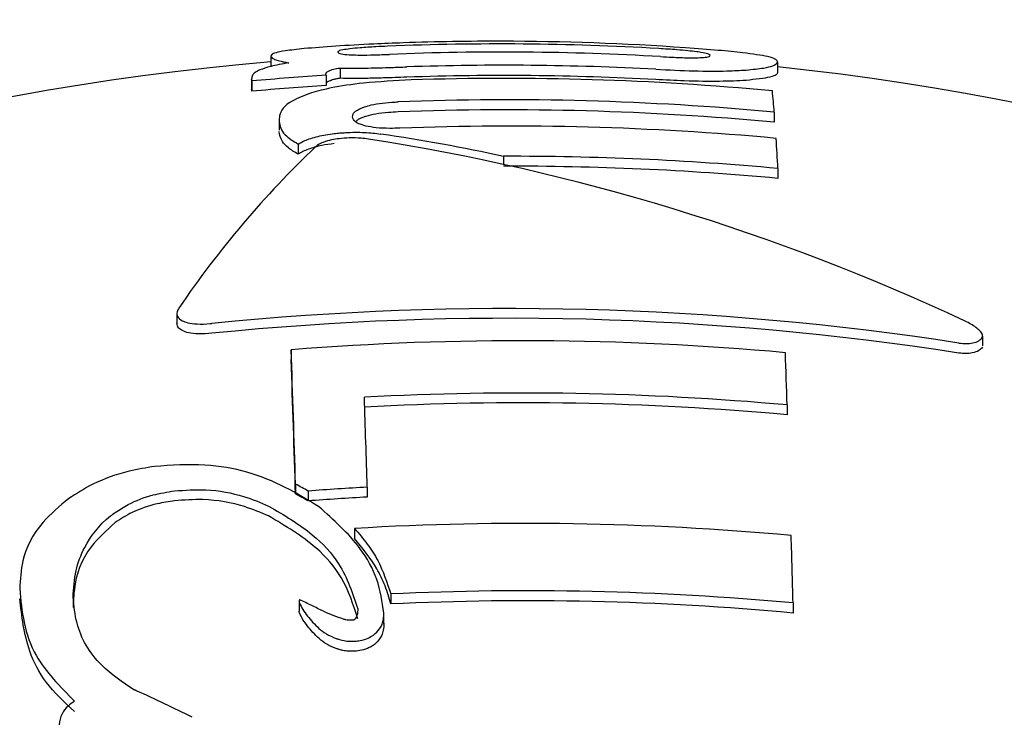
# Model space of a CAD drawing. Units: millimetres. Extents: x 115 to 922, y 144 to 858.
# Drawn here: x 627 to 628, y 667 to 667 of the extents above; entities that cross this region are included whole.
import ezdxf

# ---------------------------------------------------------------- set-up
doc = ezdxf.new("R2010")
doc.units = ezdxf.units.MM
doc.header["$LTSCALE"] = 100
doc.styles.add('SLDTEXTSTYLE0', font='TXT', dxfattribs={"width": 0.75})
doc.dimstyles.new('SLDDIMSTYLE5', dxfattribs={"dimtxt": 15.875, "dimasz": 8, "dimexe": 0, "dimexo": 0.0625, "dimgap": 3.96875, "dimtad": 2, "dimdec": 0, "dimrnd": 1e-09, "dimzin": 12, "dimdsep": 46, "dimtxsty": 'SLDTEXTSTYLE0', "dimblk1": 'DOT', "dimblk2": 'DOT', "dimsah": 1, "dimcen": 0.09, "dimse1": 1, "dimse2": 1, "dimadec": 0, "dimazin": 3, "dimtfac": 1, "dimtdec": 0, "dimtofl": 0, "dimtmove": 0, "dimatfit": 3, "dimldrblk": 'DOT', "dimfxl": 0, "dimfrac": 2, "dimtolj": 1, "dimtzin": 12, "dimarcsym": 0})

# ---------------------------------------------------------------- blocks, each defined once
blk = doc.blocks.new('_Dot')
at = {"color": 0, "linetype": 'ByBlock', "lineweight": -2}
blk.add_line((-0.5, 0), (-1, 0), dxfattribs=at)
at = {"color": 0, "linetype": 'ByBlock', "const_width": 0.5}
blk.add_lwpolyline([(-0.25, 0, 1), (0.25, 0, 1)], format="xyb", close=True, dxfattribs=at)
blk = doc.blocks.new('_D_10')
at = {"color": 7, "linetype": 'Continuous', "lineweight": 18}
blk.add_line((720.68718, 837.05691), (291.34252, 837.05691), dxfattribs=at)
at = {"color": 7, "linetype": 'Continuous', "lineweight": 18, "xscale": 8, "yscale": 8, "rotation": 180.0000000000009}
blk.add_blockref('_Dot', (291.34252, 837.05691, -256.83871), dxfattribs=at)
at = {"color": 7, "linetype": 'Continuous', "lineweight": 18, "xscale": 8, "yscale": 8}
blk.add_blockref('_Dot', (720.68718, 837.05691, -256.83871), dxfattribs=at)
at = {"color": 7, "linetype": 'Continuous', "lineweight": 18, "insert": (488.42006, 857.52086), "char_height": 15.875, "attachment_point": 1, "style": 'SLDTEXTSTYLE0'}
blk.add_mtext('429', dxfattribs=at)

msp = doc.modelspace()

# ---------------------------------------------------------------- linework, layer by layer
at = {"color": 7, "linetype": 'Continuous', "lineweight": 25}
for p, q in [((627.12562, 667.41593), (627.12562, 667.40617)), ((627.59323, 667.40076), (627.59323, 667.41052)), ((627.17653, 667.39826), (627.17653, 667.3888)), ((627.18948, 667.40499), (627.18948, 667.39547)), ((627.10782, 667.39533), (627.10782, 667.38583)), ((627.10804, 667.39301), (627.10804, 667.38352)), ((627.10786, 667.38517), (627.10793, 667.38583)), ((627.59009, 667.36421), (627.59009, 667.35487)), ((627.13317, 667.35684), (627.13317, 667.34756)), ((627.15088, 667.33471), (627.15088, 667.32552)), ((627.34038, 667.32346), (627.34038, 667.31629)), ((627.59352, 667.31226), (627.59352, 667.30308)), ((627.0389, 667.17825), (627.0389, 667.16912)), ((627.78247, 667.14841), (627.78247, 667.1576)), ((627.14431, 667.145), (627.14431, 667.13595)), ((627.60199, 667.09397), (627.60199, 667.08487)), ((627.14841, 667.02095), (627.14841, 667.01181)), ((627.21453, 667.01804), (627.21453, 667.00892)), ((627.16006, 667.01455), (627.16006, 667.00541)), ((627.20285, 666.98), (627.20285, 666.97083)), ((627.23621, 666.9195), (627.23621, 666.91027)), ((627.15159, 666.91303), (627.15159, 666.90377)), ((627.60745, 666.91122), (627.60745, 666.90194)), ((627.22987, 666.89167), (627.22987, 666.90093))]:
    msp.add_line(p, q, dxfattribs=at)
at = {"color": 7, "linetype": 'Continuous', "lineweight": 25, "flags": 128}
for points in [[(627.00073, 666.83063), (627.0006, 666.83063), (627.00046, 666.83064), (627.00033, 666.83065), (627.0002, 666.83065), (627.00007, 666.83066), (626.99993, 666.83067), (626.9998, 666.83067), (626.99967, 666.83068)], [(627.00172, 666.83018), (627.00159, 666.83023), (627.00147, 666.83029), (627.00135, 666.83035), (627.00122, 666.8304), (627.0011, 666.83046), (627.00098, 666.83051), (627.00085, 666.83057), (627.00073, 666.83063)]]:
    msp.add_lwpolyline(points, dxfattribs=at)
at = {"color": 7, "linetype": 'Continuous', "lineweight": 25}
for centre, radius, start, end in [((627.33692, 664.91845), 2.50876, 86.65099, 92.36537), ((627.33489, 664.9698), 2.45993, 89.90616, 92.0289), ((627.33488, 664.96973), 2.46, 85.96303, 89.90607), ((627.33897, 664.86572), 2.55399, 86.7177, 92.33078), ((627.33488, 664.96973), 2.45, 94.89978, 180.02665), ((627.34097, 664.81435), 2.5932, 86.91097, 91.98668), ((627.33488, 664.96973), 2.45, 359.98406, 83.94715), ((627.34146, 664.79949), 2.604, 93.6313, 95.14274), ((626.68363, 667.344), 0.49588, 6.28197, 6.36828), ((627.34089, 664.81652), 2.58156, 86.89515, 91.99377), ((626.63574, 667.34081), 0.47518, 6.30654, 6.50862), ((627.34138, 664.80166), 2.59239, 93.64572, 95.16397), ((627.34246, 664.77876), 2.61666, 84.60712, 91.91041), ((626.65009, 667.33249), 0.46079, 6.35907, 6.56571), ((626.54065, 667.28289), 1.05258, 4.43074, 5.50314), ((627.34436, 664.72903), 2.64661, 84.67271, 92.1952), ((627.34428, 664.73115), 2.63521, 84.64779, 92.20291), ((626.95653, 665.53135), 1.83276, 77.91076, 81.51443), ((627.34627, 664.67987), 2.6715, 84.72633, 92.17859), ((626.90244, 665.32666), 2.03692, 64.90942, 81.15615), ((624.40731, 667.13153), 3.19133, 3.24644, 3.7464), ((627.80013, 666.66815), 0.91764, 133.6177, 145.8353), ((627.34822, 664.63452), 2.68896, 84.76603, 90.16712), ((627.34814, 664.63661), 2.67774, 84.74232, 90.1661), ((627.34503, 664.46174), 2.72126, 81.21732, 95.77409), ((627.34499, 664.46381), 2.71016, 81.18017, 95.79692), ((627.35579, 664.4314), 2.72184, 84.84596, 94.4563), ((606.29053, 666.39417), 20.86729, 1.721225, 2.062034), ((606.33946, 666.38711), 20.81833, 1.71955, 2.061372), ((609.77978, 666.49674), 17.83222, 1.9193, 2.074435), ((627.35746, 664.38997), 2.71503, 84.83273, 93.07336), ((603.7379, 666.31511), 23.48716, 1.71502, 1.917746), ((627.35738, 664.39204), 2.70392, 84.80972, 93.0843), ((626.29323, 665.44958), 1.789, 61.018, 61.44381), ((627.36001, 664.32222), 2.69974, 93.08885, 94.24724), ((626.29615, 665.44662), 1.78218, 61.00401, 61.43151), ((627.35993, 664.32431), 2.68854, 93.1, 94.26323), ((627.36097, 664.29922), 2.68543, 84.77085, 93.3756), ((593.97634, 666.00895), 33.64321, 1.536776, 1.642855), ((627.36256, 664.25921), 2.66329, 84.72432, 92.71931), ((627.36248, 664.26131), 2.65196, 84.69993, 92.72917), ((626.17165, 665.02205), 1.98955, 63.70029, 65.34126)]:
    msp.add_arc(centre, radius, start, end, dxfattribs=at)
for points, knots in [([(627.2478, 667.42819), (627.23875, 667.42784), (627.21722, 667.427), (627.18324, 667.42514), (627.16549, 667.42364), (627.15639, 667.42288)], [0, 0, 0, 0, 0.261453, 0.621825, 1, 1, 1, 1]), ([(627.23338, 667.42507), (627.22979, 667.42491), (627.22107, 667.42452), (627.20826, 667.42371), (627.20157, 667.42302), (627.19858, 667.42271)], [0, 0, 0, 0, 0.279686, 0.678322, 1, 1, 1, 1]), ([(627.15639, 667.42288), (627.15013, 667.42219), (627.13337, 667.42037), (627.12612, 667.41803), (627.12578, 667.4162), (627.12566, 667.4156)], [0, 0, 0, 0, 0.286075, 0.766017, 1, 1, 1, 1]), ([(627.12566, 667.4156), (627.12594, 667.41511), (627.12636, 667.41437), (627.12813, 667.41336), (627.12944, 667.41285), (627.13009, 667.41259)], [0, 0, 0, 0, 0.498179, 0.748828, 1, 1, 1, 1]), ([(627.19858, 667.42271), (627.1962, 667.42239), (627.19006, 667.42155), (627.1876, 667.42052), (627.18748, 667.41982), (627.18744, 667.41959)], [0, 0, 0, 0, 0.295583, 0.760489, 1, 1, 1, 1]), ([(627.18744, 667.41959), (627.18763, 667.4193), (627.18799, 667.41875), (627.19079, 667.41791), (627.19511, 667.41737), (627.19914, 667.41717), (627.19987, 667.41714)], [0, 0, 0, 0, 0.290781, 0.564206, 0.921077, 1, 1, 1, 1]), ([(627.19987, 667.41714), (627.20249, 667.41706), (627.20839, 667.41688), (627.22091, 667.41707), (627.23028, 667.41742), (627.2351, 667.4176)], [0, 0, 0, 0, 0.2797577, 0.6291948, 1, 1, 1, 1]), ([(627.51856, 667.41998), (627.51593, 667.42029), (627.51067, 667.42092), (627.49841, 667.42198), (627.48914, 667.42257), (627.48348, 667.42292)], [0, 0, 0, 0, 0.2805235, 0.5605563, 1, 1, 1, 1]), ([(627.4852, 667.41552), (627.48874, 667.41533), (627.49758, 667.41484), (627.51032, 667.41436), (627.51695, 667.41444), (627.51985, 667.41447)], [0, 0, 0, 0, 0.2739414, 0.6833656, 1, 1, 1, 1]), ([(627.56119, 667.41902), (627.55412, 667.41977), (627.54002, 667.42126), (627.51886, 667.42283), (627.50832, 667.42361)], [0, 0, 0, 0, 0.501886, 1, 1, 1, 1]), ([(627.53082, 667.41671), (627.53064, 667.41699), (627.53028, 667.41754), (627.52746, 667.41854), (627.52308, 667.41938), (627.51903, 667.41992), (627.51856, 667.41998)], [0, 0, 0, 0, 0.293211, 0.567328, 0.949413, 1, 1, 1, 1]), ([(627.51985, 667.41447), (627.52217, 667.41459), (627.52825, 667.4149), (627.53068, 667.41581), (627.53079, 667.41648), (627.53082, 667.41671)], [0, 0, 0, 0, 0.293444, 0.768739, 1, 1, 1, 1]), ([(627.59318, 667.41091), (627.59264, 667.41171), (627.59155, 667.41331), (627.58438, 667.4159), (627.5699, 667.41785), (627.56119, 667.41902)], [0, 0, 0, 0, 0.285112, 0.570551, 1, 1, 1, 1]), ([(627.14221, 667.40971), (627.13915, 667.40919), (627.13302, 667.40814), (627.12316, 667.40597), (627.11857, 667.40431), (627.11556, 667.40322)], [0, 0, 0, 0, 0.2569087, 0.5138303, 1, 1, 1, 1]), ([(627.13009, 667.41259), (627.13164, 667.41211), (627.13395, 667.41139), (627.13834, 667.41043), (627.14092, 667.40995), (627.14221, 667.40971)], [0, 0, 0, 0, 0.497737, 0.748594, 1, 1, 1, 1]), ([(627.21538, 667.40496), (627.21894, 667.40503), (627.22605, 667.40518), (627.238, 667.40555), (627.24634, 667.40584), (627.25107, 667.406)], [0, 0, 0, 0, 0.302572, 0.604872, 1, 1, 1, 1]), ([(627.56417, 667.40315), (627.56998, 667.40371), (627.58106, 667.40478), (627.59169, 667.40754), (627.5926, 667.40959), (627.59318, 667.41091)], [0, 0, 0, 0, 0.281643, 0.53758, 1, 1, 1, 1]), ([(627.11556, 667.40322), (627.11394, 667.40241), (627.11071, 667.40079), (627.10809, 667.39796), (627.10794, 667.39591), (627.10786, 667.39467)], [0, 0, 0, 0, 0.283876, 0.567371, 1, 1, 1, 1]), ([(627.17645, 667.399), (627.17645, 667.39934), (627.17646, 667.4), (627.17704, 667.40114), (627.17849, 667.40197), (627.17934, 667.40246)], [0, 0, 0, 0, 0.2924693, 0.5850553, 1, 1, 1, 1]), ([(627.17934, 667.40246), (627.17989, 667.40268), (627.181, 667.40313), (627.18405, 667.404), (627.18732, 667.4046), (627.18948, 667.40499)], [0, 0, 0, 0, 0.253995, 0.508108, 1, 1, 1, 1]), ([(627.18948, 667.40499), (627.19152, 667.40495), (627.19562, 667.40487), (627.20416, 667.40482), (627.21092, 667.4049), (627.21538, 667.40496)], [0, 0, 0, 0, 0.253791, 0.507587, 1, 1, 1, 1]), ([(627.48071, 667.40379), (627.49262, 667.40322), (627.51651, 667.40209), (627.54563, 667.40205), (627.55857, 667.40282), (627.56417, 667.40315)], [0, 0, 0, 0, 0.360645, 0.723427, 1, 1, 1, 1]), ([(627.59318, 667.40113), (627.59301, 667.40037), (627.59265, 667.39883), (627.58644, 667.39598), (627.57262, 667.39448), (627.56417, 667.39356)], [0, 0, 0, 0, 0.280009, 0.560359, 1, 1, 1, 1]), ([(627.25523, 667.39396), (627.2403, 667.39321), (627.21403, 667.39189), (627.18221, 667.38724), (627.16897, 667.38364), (627.16323, 667.38208)], [0, 0, 0, 0, 0.427067, 0.751648, 1, 1, 1, 1]), ([(627.17934, 667.39296), (627.17869, 667.39262), (627.17741, 667.39194), (627.17657, 667.39089), (627.17653, 667.39019), (627.17651, 667.38982)], [0, 0, 0, 0, 0.320069, 0.639467, 1, 1, 1, 1]), ([(627.18948, 667.39547), (627.18833, 667.39528), (627.18604, 667.39489), (627.18226, 667.39405), (627.1805, 667.39339), (627.17934, 667.39296)], [0, 0, 0, 0, 0.254027, 0.508106, 1, 1, 1, 1]), ([(627.21538, 667.39546), (627.21308, 667.39543), (627.20846, 667.39536), (627.19961, 667.39532), (627.19351, 667.39541), (627.18948, 667.39547)], [0, 0, 0, 0, 0.253743, 0.507504, 1, 1, 1, 1]), ([(627.25107, 667.39651), (627.24746, 667.39639), (627.24022, 667.39614), (627.22826, 667.39575), (627.22004, 667.39557), (627.21538, 667.39546)], [0, 0, 0, 0, 0.302188, 0.604434, 1, 1, 1, 1]), ([(627.56417, 667.39356), (627.55658, 667.39316), (627.54135, 667.39235), (627.51051, 667.39281), (627.48958, 667.39385), (627.48071, 667.39429)], [0, 0, 0, 0, 0.364048, 0.73041, 1, 1, 1, 1]), ([(627.16323, 667.38208), (627.15663, 667.37958), (627.13922, 667.37299), (627.13343, 667.36377), (627.13327, 667.35729), (627.13322, 667.35551)], [0, 0, 0, 0, 0.306872, 0.809237, 1, 1, 1, 1]), ([(627.21208, 667.36916), (627.21404, 667.36975), (627.21858, 667.37111), (627.2283, 667.37272), (627.23714, 667.37345), (627.24205, 667.37366), (627.24299, 667.3737)], [0, 0, 0, 0, 0.252093, 0.586723, 0.920536, 1, 1, 1, 1]), ([(627.2011, 667.35985), (627.20118, 667.36076), (627.20134, 667.36252), (627.20385, 667.36572), (627.2089, 667.36783), (627.21208, 667.36916)], [0, 0, 0, 0, 0.2868, 0.551287, 1, 1, 1, 1]), ([(627.24299, 667.36441), (627.23999, 667.36426), (627.23287, 667.3639), (627.22223, 667.36256), (627.21545, 667.36097), (627.21252, 667.36002), (627.21208, 667.35988)], [0, 0, 0, 0, 0.251896, 0.598788, 0.940842, 1, 1, 1, 1]), ([(627.13322, 667.35551), (627.13357, 667.3535), (627.13427, 667.34946), (627.13858, 667.34233), (627.14628, 667.33756), (627.15088, 667.33471)], [0, 0, 0, 0, 0.287018, 0.574195, 1, 1, 1, 1]), ([(627.2132, 667.35145), (627.21086, 667.35213), (627.2049, 667.35387), (627.2017, 667.35692), (627.20126, 667.35909), (627.2011, 667.35985)], [0, 0, 0, 0, 0.295968, 0.754759, 1, 1, 1, 1]), ([(627.21208, 667.35988), (627.20977, 667.35906), (627.20595, 667.3577), (627.20474, 667.35618), (627.20427, 667.35558)], [0, 0, 0, 0, 0.60659, 1, 1, 1, 1]), ([(627.15088, 667.32552), (627.14759, 667.32741), (627.14101, 667.3312), (627.13493, 667.33826), (627.13386, 667.34326), (627.13322, 667.34625)], [0, 0, 0, 0, 0.287662, 0.574909, 1, 1, 1, 1]), ([(627.15088, 667.33471), (627.15274, 667.3358), (627.1572, 667.33842), (627.16832, 667.34208), (627.17891, 667.34369), (627.18409, 667.34447)], [0, 0, 0, 0, 0.2675828, 0.6419387, 1, 1, 1, 1]), ([(627.18409, 667.34447), (627.18494, 667.34457), (627.18665, 667.34477), (627.19009, 667.3451), (627.19269, 667.34527), (627.19442, 667.34538)], [0, 0, 0, 0, 0.25107, 0.502137, 1, 1, 1, 1]), ([(627.19442, 667.34538), (627.19744, 667.34551), (627.20627, 667.34586), (627.21752, 667.34532), (627.22464, 667.34436), (627.22698, 667.34404)], [0, 0, 0, 0, 0.258634, 0.756129, 1, 1, 1, 1]), ([(627.24472, 667.34943), (627.24162, 667.34935), (627.23409, 667.34915), (627.22255, 667.34965), (627.21627, 667.35086), (627.2132, 667.35145)], [0, 0, 0, 0, 0.263516, 0.640047, 1, 1, 1, 1]), ([(627.18409, 667.33527), (627.18019, 667.33471), (627.17124, 667.33342), (627.15905, 667.33005), (627.15369, 667.32708), (627.15088, 667.32552)], [0, 0, 0, 0, 0.268553, 0.616164, 1, 1, 1, 1]), ([(627.18875, 667.33977), (627.18631, 667.33942), (627.18084, 667.33862), (627.17341, 667.33643), (627.16913, 667.33422), (627.16748, 667.3328), (627.16711, 667.33248)], [0, 0, 0, 0, 0.236026, 0.528144, 0.892969, 1, 1, 1, 1]), ([(627.2156, 667.33936), (627.2134, 667.33965), (627.20804, 667.34035), (627.19864, 667.34066), (627.19179, 667.34004), (627.18875, 667.33977)], [0, 0, 0, 0, 0.278583, 0.680527, 1, 1, 1, 1]), ([(627.04085, 667.18347), (627.0402, 667.18233), (627.03857, 667.17955), (627.03878, 667.17523), (627.04218, 667.17284), (627.04378, 667.17171)], [0, 0, 0, 0, 0.265866, 0.653355, 1, 1, 1, 1]), ([(627.04378, 667.17171), (627.04543, 667.17103), (627.04917, 667.16949), (627.0582, 667.16841), (627.06609, 667.16866), (627.07072, 667.16914), (627.07125, 667.16919)], [0, 0, 0, 0, 0.244942, 0.555075, 0.948663, 1, 1, 1, 1]), ([(627.78223, 667.15651), (627.78233, 667.15724), (627.78261, 667.1591), (627.77916, 667.16338), (627.77347, 667.16772), (627.76802, 667.17045), (627.7662, 667.17137)], [0, 0, 0, 0, 0.150762, 0.385976, 0.794341, 1, 1, 1, 1]), ([(627.04378, 667.16262), (627.04245, 667.16346), (627.03952, 667.16532), (627.03917, 667.16778), (627.03899, 667.16913)], [0, 0, 0, 0, 0.454288, 1, 1, 1, 1]), ([(627.07125, 667.16012), (627.06701, 667.1598), (627.05948, 667.15923), (627.04976, 667.16024), (627.04569, 667.16186), (627.04378, 667.16262)], [0, 0, 0, 0, 0.405723, 0.721023, 1, 1, 1, 1]), ([(627.76053, 667.15109), (627.76282, 667.15086), (627.7674, 667.15038), (627.77385, 667.15117), (627.77941, 667.15311), (627.78127, 667.15535), (627.78223, 667.15651)], [0, 0, 0, 0, 0.214154, 0.427971, 0.704476, 1, 1, 1, 1]), ([(627.78223, 667.14733), (627.78128, 667.14619), (627.77938, 667.1439), (627.77367, 667.14194), (627.76709, 667.14122), (627.76266, 667.1417), (627.76053, 667.14193)], [0, 0, 0, 0, 0.292544, 0.584525, 0.801132, 1, 1, 1, 1]), ([(627.0183, 667.03725), (627.01048, 667.03597), (626.99043, 667.0327), (626.96235, 667.0225), (626.94623, 667.01216), (626.9391, 667.00758)], [0, 0, 0, 0, 0.262974, 0.674122, 1, 1, 1, 1]), ([(627.1697, 667.00028), (627.14952, 667.01244), (627.12, 667.03023), (627.06404, 667.04028), (627.03399, 667.03828), (627.0183, 667.03725)], [0, 0, 0, 0, 0.508111, 0.743314, 1, 1, 1, 1]), ([(627.03672, 667.01468), (627.04648, 667.01532), (627.06906, 667.01681), (627.09898, 667.01101), (627.11609, 667.00385), (627.1236, 667.00071)], [0, 0, 0, 0, 0.299466, 0.692402, 1, 1, 1, 1]), ([(626.9391, 667.00758), (626.93065, 667.0005), (626.90958, 666.98282), (626.89552, 666.95357), (626.89437, 666.93297), (626.8939, 666.92447)], [0, 0, 0, 0, 0.281951, 0.703439, 1, 1, 1, 1]), ([(626.98207, 666.99481), (626.98594, 666.99733), (626.99595, 667.00384), (627.0149, 667.01118), (627.03005, 667.01361), (627.03672, 667.01468)], [0, 0, 0, 0, 0.26074, 0.673995, 1, 1, 1, 1]), ([(627.1236, 666.99155), (627.11637, 666.9946), (627.09857, 667.00207), (627.0684, 667.00777), (627.04551, 667.00614), (627.03672, 667.00551)], [0, 0, 0, 0, 0.297009, 0.730107, 1, 1, 1, 1]), ([(627.03672, 667.00551), (627.03139, 667.00469), (627.01772, 667.0026), (626.99822, 666.99588), (626.98708, 666.98878), (626.98207, 666.9856)], [0, 0, 0, 0, 0.260806, 0.667992, 1, 1, 1, 1]), ([(627.1236, 667.00071), (627.1378, 666.99236), (627.16375, 666.97708), (627.19299, 666.94491), (627.20112, 666.91998), (627.20577, 666.9057)], [0, 0, 0, 0, 0.340218, 0.622081, 1, 1, 1, 1]), ([(627.22986, 666.90177), (627.22829, 666.9123), (627.22517, 666.93333), (627.20625, 666.96758), (627.18352, 666.98792), (627.1697, 667.00028)], [0, 0, 0, 0, 0.282128, 0.563427, 1, 1, 1, 1]), ([(626.94319, 666.91642), (626.94362, 666.92465), (626.94444, 666.94011), (626.9541, 666.9657), (626.96762, 666.98411), (626.98063, 666.99374), (626.98207, 666.99481)], [0, 0, 0, 0, 0.302701, 0.568768, 0.952115, 1, 1, 1, 1]), ([(627.20577, 666.89645), (627.20171, 666.90954), (627.19435, 666.93329), (627.16616, 666.96601), (627.13907, 666.98227), (627.1236, 666.99155)], [0, 0, 0, 0, 0.345155, 0.626222, 1, 1, 1, 1]), ([(626.98207, 666.9856), (626.97396, 666.97824), (626.95305, 666.95927), (626.94414, 666.93148), (626.94341, 666.91274), (626.94319, 666.9071)], [0, 0, 0, 0, 0.30731, 0.791839, 1, 1, 1, 1]), ([(627.20285, 666.98), (627.20688, 666.97526), (627.21495, 666.96579), (627.22767, 666.94601), (627.23283, 666.92999), (627.23621, 666.9195)], [0, 0, 0, 0, 0.256781, 0.51357, 1, 1, 1, 1]), ([(627.23621, 666.91027), (627.23465, 666.91585), (627.23152, 666.92703), (627.22147, 666.94776), (627.21021, 666.96171), (627.20285, 666.97083)], [0, 0, 0, 0, 0.2568465, 0.5136177, 1, 1, 1, 1]), ([(626.8939, 666.92447), (626.89486, 666.91401), (626.89677, 666.89309), (626.90907, 666.85651), (626.9311, 666.83404), (626.94438, 666.82049)], [0, 0, 0, 0, 0.2840526, 0.5683083, 1, 1, 1, 1]), ([(626.99967, 666.83068), (626.98888, 666.83802), (626.9632, 666.85548), (626.9462, 666.88646), (626.94399, 666.90843), (626.94319, 666.91642)], [0, 0, 0, 0, 0.3155336, 0.750939, 1, 1, 1, 1]), ([(626.94438, 666.81104), (626.93501, 666.81974), (626.91661, 666.83682), (626.89896, 666.87255), (626.89583, 666.89893), (626.8939, 666.91513)], [0, 0, 0, 0, 0.2859244, 0.561461, 1, 1, 1, 1]), ([(627.15225, 666.91398), (627.15221, 666.91399), (627.15214, 666.914), (627.15204, 666.91399), (627.15193, 666.91395), (627.15183, 666.91388), (627.15167, 666.91366), (627.15156, 666.91312), (627.15163, 666.91229), (627.15183, 666.91163), (627.15193, 666.9113)], [0, 0, 0, 0, 0.024907, 0.045766, 0.066667, 0.094021, 0.142625, 0.296778, 0.644529, 1, 1, 1, 1]), ([(627.15193, 666.9113), (627.15296, 666.90922), (627.15501, 666.90506), (627.15936, 666.89909), (627.16272, 666.89524), (627.16441, 666.89332)], [0, 0, 0, 0, 0.33202, 0.665227, 1, 1, 1, 1]), ([(627.19273, 666.8962), (627.18633, 666.89849), (627.17587, 666.90224), (627.16348, 666.90904), (627.15599, 666.91234), (627.15225, 666.91398)], [0, 0, 0, 0, 0.441078, 0.720561, 1, 1, 1, 1]), ([(627.15193, 666.90204), (627.1518, 666.90246), (627.15161, 666.90303), (627.15161, 666.90361), (627.15161, 666.90377)], [0, 0, 0, 0, 0.730777, 1, 1, 1, 1]), ([(627.16441, 666.88404), (627.16274, 666.88594), (627.15939, 666.88977), (627.15504, 666.89574), (627.15297, 666.89994), (627.15193, 666.90204)], [0, 0, 0, 0, 0.3306843, 0.6641138, 1, 1, 1, 1]), ([(627.20577, 666.9057), (627.20576, 666.90409), (627.20573, 666.90164), (627.2048, 666.89856), (627.20388, 666.89685), (627.203, 666.8961), (627.20277, 666.8959)], [0, 0, 0, 0, 0.482681, 0.733896, 0.927602, 1, 1, 1, 1]), ([(627.2203, 666.88153), (627.22235, 666.88337), (627.22738, 666.88787), (627.22967, 666.89512), (627.22981, 666.89999), (627.22986, 666.90177)], [0, 0, 0, 0, 0.304989, 0.746078, 1, 1, 1, 1]), ([(627.16441, 666.89332), (627.16622, 666.89145), (627.16986, 666.88769), (627.17652, 666.88231), (627.18266, 666.8798), (627.1858, 666.87852)], [0, 0, 0, 0, 0.325415, 0.655309, 1, 1, 1, 1]), ([(627.20037, 666.8952), (627.1993, 666.89518), (627.19744, 666.89516), (627.19528, 666.89552), (627.1938, 666.89586), (627.19309, 666.89609), (627.19273, 666.8962)], [0, 0, 0, 0, 0.395017, 0.693329, 0.846101, 1, 1, 1, 1]), ([(627.20277, 666.8959), (627.20261, 666.8958), (627.20223, 666.89556), (627.2014, 666.89529), (627.20074, 666.89523), (627.20037, 666.8952)], [0, 0, 0, 0, 0.249057, 0.581889, 1, 1, 1, 1]), ([(627.22986, 666.89251), (627.22979, 666.89039), (627.22968, 666.88653), (627.22759, 666.88004), (627.22427, 666.87524), (627.22087, 666.87268), (627.2203, 666.87225)], [0, 0, 0, 0, 0.300513, 0.546162, 0.922879, 1, 1, 1, 1]), ([(627.1858, 666.86923), (627.18279, 666.87044), (627.17675, 666.87289), (627.17002, 666.87824), (627.16629, 666.88209), (627.16441, 666.88404)], [0, 0, 0, 0, 0.329545, 0.661359, 1, 1, 1, 1]), ([(627.20296, 666.87593), (627.20465, 666.8761), (627.20903, 666.87652), (627.21523, 666.87838), (627.21875, 666.88057), (627.2203, 666.88153)], [0, 0, 0, 0, 0.262112, 0.67547, 1, 1, 1, 1]), ([(627.1858, 666.87852), (627.18683, 666.87815), (627.19054, 666.87682), (627.19645, 666.87576), (627.2013, 666.87589), (627.20296, 666.87593)], [0, 0, 0, 0, 0.202068, 0.728215, 1, 1, 1, 1]), ([(627.2203, 666.87225), (627.21906, 666.87146), (627.2159, 666.86944), (627.20987, 666.86736), (627.20508, 666.86686), (627.20296, 666.86663)], [0, 0, 0, 0, 0.26216, 0.671845, 1, 1, 1, 1]), ([(627.20296, 666.86663), (627.20047, 666.8666), (627.19638, 666.86655), (627.19157, 666.86743), (627.18834, 666.8683), (627.18665, 666.86892), (627.1858, 666.86923)], [0, 0, 0, 0, 0.407103, 0.667638, 0.833037, 1, 1, 1, 1]), ([(626.94438, 666.82049), (626.94235, 666.81907), (626.93745, 666.81565), (626.93193, 666.80815), (626.93036, 666.80155), (626.93038, 666.79768), (626.93038, 666.79709)], [0, 0, 0, 0, 0.218413, 0.527605, 0.927731, 1, 1, 1, 1])]:
    msp.add_open_spline(points, degree=3, knots=knots, dxfattribs=at)

# ---------------------------------------------------------------- dimensions: what is measured, and where the dimension line sits
at = {"color": 7, "linetype": 'Continuous', "lineweight": 18}
dim = msp.add_linear_dim(base=(720.68718, 837.05691), p1=(291.34252, 620.90965), p2=(720.68718, 541.49429), angle=0, dimstyle='SLDDIMSTYLE5', dxfattribs=at)
dim.commit()
dim.dimension.update_dxf_attribs({"geometry": '_D_10', "text_midpoint": (506.01485, 837.05691), "dimtype": 160})

doc.saveas('drawing.dxf')
